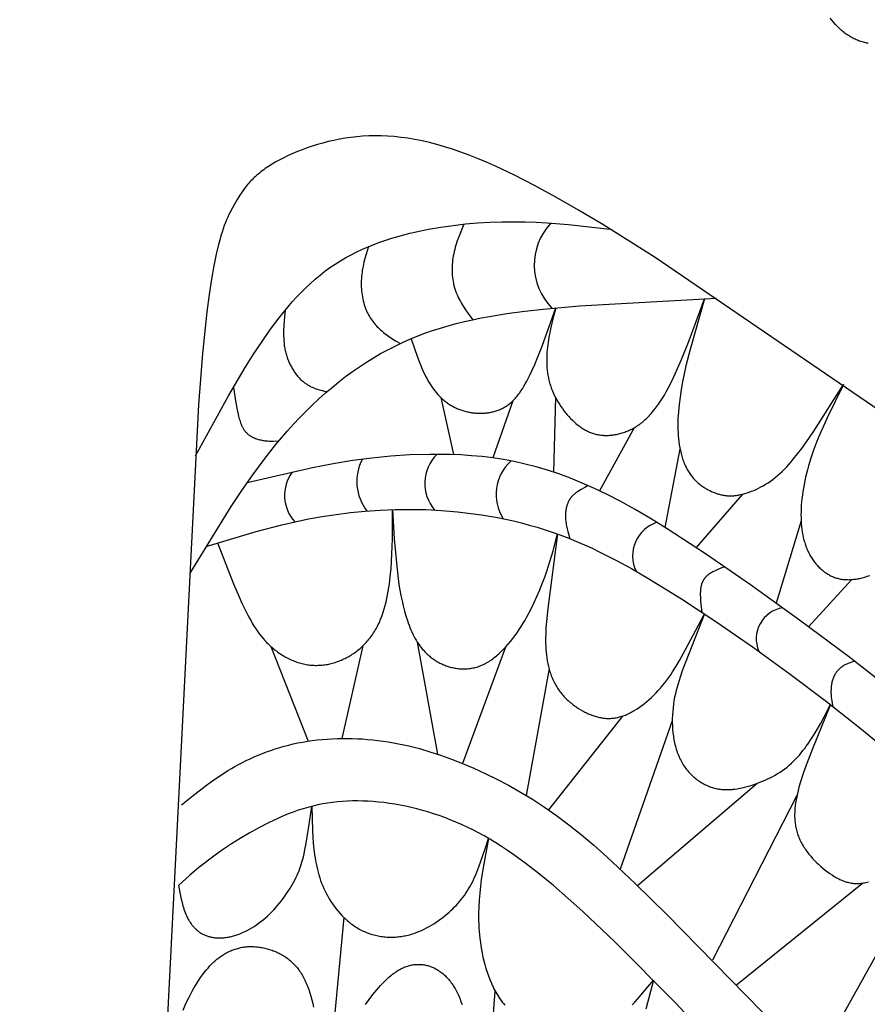
# Model space of a CAD drawing. Extents: x -216 to 196, y -213 to 177.
# Drawn here: x 46 to 80, y 79 to 117 of the extents above; entities that cross this region are included whole.
import ezdxf

# ---------------------------------------------------------------- set-up
doc = ezdxf.new("R2010")
doc.units = 0
doc.header["$MEASUREMENT"] = 0
doc.layers.add('DV1_LAYER_1', color=18, linetype='CONTINUOUS')

msp = doc.modelspace()

# ---------------------------------------------------------------- linework, layer by layer
at = {"layer": 'DV1_LAYER_1', "color": 5, "linetype": 'Continuous'}
for p, q in [((62.847, 102.709), (63.339, 100.475)), ((67.324, 102.718), (67.255, 99.792)), ((65.658, 102.572), (64.88, 100.346)), ((70.406, 101.528), (69.054, 99.064)), ((71.612, 97.636), (72.196, 100.705)), ((72.839, 96.844), (74.646, 98.932)), ((76.929, 97.886), (75.949, 94.681)), ((77.218, 93.756), (78.906, 95.598)), ((61.927, 93.158), (62.722, 88.778)), ((56.21, 92.98), (57.661, 89.286)), ((59.798, 93.003), (58.986, 89.394)), ((65.38, 92.96), (63.697, 88.416)), ((67.077, 92.12), (66.187, 87.164)), ((69.944, 90.264), (67.059, 86.598)), ((71.894, 90.078), (69.863, 84.282)), ((70.534, 83.646), (75.204, 87.638)), ((76.766, 87.166), (73.47, 80.73)), ((81.486, 83.855), (77.461, 76.629)), ((74.409, 79.775), (79.332, 83.743))]:
    msp.add_line(p, q, dxfattribs=at)
for points in [[(79.551, 116.539), (79.503, 116.548), (79.456, 116.557), (79.408, 116.567), (79.361, 116.579), (79.315, 116.592), (79.268, 116.606), (79.222, 116.622), (79.176, 116.638), (79.13, 116.656), (79.085, 116.676), (79.04, 116.696), (78.996, 116.717), (78.952, 116.74), (78.908, 116.764), (78.864, 116.789), (78.821, 116.815), (78.779, 116.842), (78.737, 116.87), (78.695, 116.899), (78.653, 116.929), (78.613, 116.96), (78.572, 116.992), (78.532, 117.025), (78.493, 117.059), (78.454, 117.094), (78.415, 117.129), (78.377, 117.165), (78.34, 117.203), (78.266, 117.279), (78.195, 117.359), (78.126, 117.442), (78.059, 117.527)], [(86.674, 97.63), (71.222, 108.17), (69.175, 109.457), (68.233, 110.021), (67.347, 110.529), (66.513, 110.983), (65.727, 111.384), (64.986, 111.735), (64.632, 111.892), (64.287, 112.037), (63.952, 112.169), (63.625, 112.29), (63.307, 112.4), (62.998, 112.498), (62.695, 112.586), (62.401, 112.662), (62.113, 112.728), (61.832, 112.784), (61.558, 112.83), (61.289, 112.867), (61.027, 112.895), (60.77, 112.914), (60.519, 112.925), (60.272, 112.927), (60.031, 112.922), (59.793, 112.91), (59.56, 112.89), (59.331, 112.864), (59.105, 112.832), (58.883, 112.793), (58.663, 112.749), (58.447, 112.699), (58.235, 112.645), (58.026, 112.586), (57.823, 112.522), (57.624, 112.455), (57.43, 112.384), (57.242, 112.31), (57.06, 112.234), (56.885, 112.154), (56.716, 112.073), (56.555, 111.99), (56.401, 111.905), (56.255, 111.819), (56.117, 111.733), (55.988, 111.646), (55.927, 111.603), (55.869, 111.559), (55.812, 111.516), (55.757, 111.472), (55.705, 111.429), (55.654, 111.386), (55.605, 111.342), (55.558, 111.299), (55.513, 111.256), (55.47, 111.213), (55.428, 111.169), (55.387, 111.126), (55.348, 111.083), (55.311, 111.04), (55.24, 110.954), (55.174, 110.868), (55.112, 110.783), (55.053, 110.698), (54.998, 110.613), (54.896, 110.445), (54.705, 110.112), (54.613, 109.939), (54.568, 109.848), (54.522, 109.752), (54.477, 109.65), (54.432, 109.541), (54.387, 109.425), (54.342, 109.299), (54.298, 109.163), (54.253, 109.017), (54.208, 108.858), (54.163, 108.686), (54.073, 108.299), (53.982, 107.848), (53.89, 107.325), (53.8, 106.728), (53.71, 106.05), (53.537, 104.431), (53.378, 102.427), (46.39, -35.12)], [(53.259, 100.423), (54.555, 102.77), (55.206, 103.875), (55.534, 104.399), (55.862, 104.899), (56.193, 105.372), (56.359, 105.599), (56.527, 105.819), (56.696, 106.031), (56.866, 106.237), (57.039, 106.437), (57.213, 106.629), (57.39, 106.814), (57.57, 106.993), (57.752, 107.164), (57.938, 107.329), (58.127, 107.486), (58.32, 107.637), (58.517, 107.78), (58.718, 107.917), (58.923, 108.047), (59.132, 108.169), (59.346, 108.285), (59.563, 108.395), (59.783, 108.499), (60.007, 108.596), (60.233, 108.687), (60.463, 108.773), (60.694, 108.854), (60.928, 108.929), (61.164, 108.999), (61.401, 109.064), (61.639, 109.124), (61.879, 109.18), (62.361, 109.279), (62.845, 109.362), (63.328, 109.43), (63.81, 109.483), (64.288, 109.524), (64.762, 109.551), (65.23, 109.567), (65.689, 109.572), (66.139, 109.567), (66.578, 109.552), (67.008, 109.529), (67.843, 109.463), (69.459, 109.283)], [(63.745, 109.477), (63.551, 108.986), (63.492, 108.821), (63.438, 108.656), (63.414, 108.574), (63.391, 108.491), (63.37, 108.407), (63.351, 108.324), (63.334, 108.24), (63.32, 108.156), (63.308, 108.072), (63.299, 107.987), (63.292, 107.902), (63.287, 107.818), (63.286, 107.733), (63.286, 107.649), (63.29, 107.565), (63.295, 107.481), (63.304, 107.398), (63.315, 107.315), (63.328, 107.234), (63.344, 107.153), (63.362, 107.073), (63.384, 106.994), (63.407, 106.917), (63.42, 106.878), (63.434, 106.84), (63.448, 106.802), (63.462, 106.765), (63.494, 106.691), (63.527, 106.619), (63.563, 106.547), (63.6, 106.477), (63.64, 106.408), (63.681, 106.339), (63.723, 106.271), (63.811, 106.137), (63.904, 106.006), (64.095, 105.746)], [(60.018, 108.601), (59.884, 108.142), (59.845, 107.988), (59.81, 107.833), (59.795, 107.754), (59.781, 107.676), (59.769, 107.597), (59.759, 107.518), (59.75, 107.438), (59.744, 107.358), (59.74, 107.277), (59.738, 107.196), (59.739, 107.115), (59.741, 107.033), (59.746, 106.952), (59.753, 106.872), (59.762, 106.791), (59.773, 106.712), (59.786, 106.633), (59.801, 106.555), (59.818, 106.479), (59.837, 106.404), (59.858, 106.331), (59.881, 106.259), (59.906, 106.189), (59.932, 106.121), (59.946, 106.089), (59.961, 106.056), (59.976, 106.024), (59.991, 105.993), (60.023, 105.932), (60.056, 105.873), (60.091, 105.816), (60.127, 105.761), (60.165, 105.708), (60.203, 105.657), (60.243, 105.608), (60.283, 105.56), (60.325, 105.514), (60.366, 105.47), (60.409, 105.427), (60.452, 105.385), (60.496, 105.346), (60.539, 105.307), (60.583, 105.27), (60.627, 105.234), (60.716, 105.165), (60.805, 105.1), (60.895, 105.039), (61.075, 104.923), (61.256, 104.812)], [(53.053, 95.851), (54.66, 98.452), (55.076, 99.079), (55.502, 99.691), (55.94, 100.284), (56.163, 100.573), (56.391, 100.856), (56.622, 101.133), (56.857, 101.403), (57.096, 101.667), (57.338, 101.925), (57.584, 102.175), (57.833, 102.418), (58.086, 102.654), (58.341, 102.883), (58.6, 103.104), (58.862, 103.317), (59.128, 103.522), (59.396, 103.719), (59.666, 103.907), (59.94, 104.087), (60.216, 104.258), (60.495, 104.421), (60.776, 104.574), (61.06, 104.718), (61.347, 104.854), (61.637, 104.982), (61.93, 105.102), (62.226, 105.214), (62.527, 105.319), (62.831, 105.417), (63.14, 105.508), (63.452, 105.593), (63.77, 105.672), (64.092, 105.746), (64.419, 105.813), (64.751, 105.876), (65.432, 105.987), (66.133, 106.082), (66.847, 106.161), (68.269, 106.283), (73.626, 106.59)], [(67.344, 106.209), (67.243, 105.827), (67.15, 105.444), (67.108, 105.251), (67.071, 105.058), (67.039, 104.863), (67.026, 104.765), (67.014, 104.667), (67.004, 104.568), (66.996, 104.469), (66.99, 104.37), (66.987, 104.271), (66.986, 104.171), (66.987, 104.072), (66.991, 103.972), (66.997, 103.873), (67.006, 103.773), (67.019, 103.674), (67.034, 103.575), (67.053, 103.477), (67.075, 103.379), (67.087, 103.33), (67.1, 103.281), (67.114, 103.233), (67.129, 103.184), (67.145, 103.136), (67.161, 103.088), (67.179, 103.04), (67.198, 102.992), (67.238, 102.897), (67.281, 102.803), (67.328, 102.711), (67.377, 102.619), (67.43, 102.53), (67.484, 102.442), (67.542, 102.356), (67.601, 102.272), (67.662, 102.19), (67.725, 102.111), (67.789, 102.034), (67.855, 101.96), (67.922, 101.89), (67.99, 101.822), (68.058, 101.758), (68.127, 101.697), (68.196, 101.64), (68.231, 101.612), (68.266, 101.586), (68.301, 101.56), (68.336, 101.536), (68.372, 101.512), (68.407, 101.489), (68.443, 101.467), (68.48, 101.446), (68.516, 101.426), (68.553, 101.407), (68.59, 101.389), (68.627, 101.372), (68.664, 101.356), (68.702, 101.34), (68.74, 101.326), (68.778, 101.312), (68.817, 101.3), (68.856, 101.288), (68.895, 101.278), (68.934, 101.268), (68.974, 101.26), (69.015, 101.252), (69.055, 101.245), (69.096, 101.24), (69.138, 101.235), (69.18, 101.231), (69.222, 101.228), (69.264, 101.227), (69.308, 101.226), (69.351, 101.226), (69.395, 101.227), (69.439, 101.23), (69.484, 101.233), (69.529, 101.238), (69.574, 101.243), (69.619, 101.249), (69.665, 101.257), (69.71, 101.266), (69.756, 101.275), (69.802, 101.286), (69.849, 101.298), (69.895, 101.311), (69.941, 101.325), (69.988, 101.34), (70.034, 101.356), (70.08, 101.373), (70.127, 101.392), (70.173, 101.411), (70.219, 101.432), (70.265, 101.454), (70.311, 101.477), (70.357, 101.501), (70.402, 101.526), (70.448, 101.553), (70.493, 101.58), (70.537, 101.609), (70.582, 101.639), (70.626, 101.671), (70.67, 101.703), (70.713, 101.737), (70.756, 101.771), (70.798, 101.808), (70.84, 101.845), (70.882, 101.883), (70.924, 101.923), (70.965, 101.964), (71.005, 102.007), (71.046, 102.051), (71.086, 102.095), (71.126, 102.142), (71.205, 102.238), (71.282, 102.34), (71.359, 102.448), (71.435, 102.561), (71.511, 102.679), (71.586, 102.803), (71.66, 102.934), (71.734, 103.07), (71.808, 103.211), (71.956, 103.514), (72.104, 103.84), (72.252, 104.188), (72.55, 104.937), (73.148, 106.56)], [(73.148, 106.56), (72.587, 104.581), (72.429, 103.942), (72.36, 103.629), (72.297, 103.321), (72.243, 103.018), (72.197, 102.721), (72.16, 102.431), (72.133, 102.148), (72.123, 102.009), (72.116, 101.873), (72.112, 101.738), (72.111, 101.605), (72.113, 101.475), (72.118, 101.346), (72.126, 101.221), (72.137, 101.097), (72.151, 100.977), (72.168, 100.859), (72.188, 100.744), (72.211, 100.632), (72.237, 100.523), (72.266, 100.417), (72.282, 100.365), (72.298, 100.314), (72.315, 100.265), (72.333, 100.216), (72.351, 100.167), (72.37, 100.12), (72.39, 100.074), (72.411, 100.029), (72.432, 99.984), (72.454, 99.941), (72.477, 99.898), (72.5, 99.857), (72.525, 99.817), (72.55, 99.777), (72.575, 99.739), (72.602, 99.701), (72.629, 99.665), (72.656, 99.629), (72.684, 99.595), (72.713, 99.561), (72.742, 99.529), (72.772, 99.497), (72.802, 99.466), (72.832, 99.436), (72.863, 99.407), (72.894, 99.379), (72.926, 99.352), (72.958, 99.325), (72.991, 99.299), (73.023, 99.275), (73.056, 99.251), (73.089, 99.227), (73.123, 99.205), (73.156, 99.183), (73.19, 99.163), (73.224, 99.142), (73.258, 99.123), (73.292, 99.105), (73.36, 99.07), (73.429, 99.037), (73.497, 99.008), (73.565, 98.981), (73.599, 98.969), (73.632, 98.957), (73.666, 98.946), (73.7, 98.936), (73.734, 98.926), (73.768, 98.917), (73.802, 98.909), (73.836, 98.902), (73.87, 98.895), (73.904, 98.889), (73.938, 98.884), (73.973, 98.879), (74.008, 98.875), (74.043, 98.872), (74.078, 98.87), (74.113, 98.868), (74.149, 98.868), (74.185, 98.868), (74.221, 98.869), (74.258, 98.87), (74.295, 98.873), (74.332, 98.876), (74.37, 98.88), (74.408, 98.885), (74.446, 98.891), (74.485, 98.897), (74.524, 98.904), (74.564, 98.913), (74.646, 98.932), (74.729, 98.954), (74.814, 98.98), (74.901, 99.01), (74.99, 99.043), (75.08, 99.079), (75.171, 99.12), (75.263, 99.164), (75.356, 99.212), (75.449, 99.263), (75.543, 99.319), (75.636, 99.378), (75.73, 99.442), (75.823, 99.509), (75.916, 99.581), (76.008, 99.656), (76.099, 99.736), (76.19, 99.82), (76.279, 99.908), (76.367, 99.999), (76.454, 100.094), (76.54, 100.192), (76.624, 100.293), (76.792, 100.502), (76.955, 100.719), (77.115, 100.942), (77.426, 101.398), (78.588, 103.217)], [(61.684, 105.002), (61.827, 104.585), (61.975, 104.177), (62.053, 103.98), (62.135, 103.789), (62.177, 103.696), (62.221, 103.605), (62.265, 103.517), (62.311, 103.43), (62.359, 103.346), (62.408, 103.264), (62.458, 103.185), (62.51, 103.108), (62.564, 103.034), (62.618, 102.963), (62.675, 102.894), (62.733, 102.827), (62.792, 102.764), (62.823, 102.733), (62.854, 102.703), (62.885, 102.673), (62.916, 102.645), (62.948, 102.617), (62.981, 102.589), (63.014, 102.563), (63.047, 102.537), (63.08, 102.512), (63.115, 102.487), (63.149, 102.463), (63.184, 102.44), (63.219, 102.418), (63.255, 102.396), (63.291, 102.376), (63.328, 102.356), (63.365, 102.336), (63.402, 102.318), (63.44, 102.3), (63.478, 102.283), (63.516, 102.266), (63.555, 102.251), (63.594, 102.236), (63.634, 102.221), (63.673, 102.208), (63.713, 102.195), (63.753, 102.183), (63.793, 102.172), (63.834, 102.162), (63.874, 102.152), (63.915, 102.143), (63.956, 102.135), (63.997, 102.127), (64.038, 102.12), (64.079, 102.114), (64.12, 102.109), (64.162, 102.105), (64.203, 102.101), (64.244, 102.098), (64.286, 102.095), (64.327, 102.094), (64.368, 102.093), (64.409, 102.093), (64.451, 102.093), (64.492, 102.095), (64.533, 102.097), (64.573, 102.1), (64.614, 102.103), (64.655, 102.108), (64.695, 102.113), (64.735, 102.119), (64.776, 102.125), (64.815, 102.133), (64.855, 102.142), (64.895, 102.151), (64.934, 102.161), (64.973, 102.172), (65.012, 102.184), (65.051, 102.197), (65.089, 102.211), (65.128, 102.226), (65.166, 102.242), (65.203, 102.259), (65.241, 102.277), (65.278, 102.296), (65.315, 102.316), (65.351, 102.338), (65.387, 102.36), (65.423, 102.383), (65.459, 102.408), (65.494, 102.433), (65.529, 102.46), (65.564, 102.488), (65.598, 102.517), (65.632, 102.548), (65.666, 102.579), (65.699, 102.612), (65.731, 102.646), (65.764, 102.682), (65.796, 102.718), (65.827, 102.756), (65.858, 102.795), (65.889, 102.835), (65.92, 102.877), (65.98, 102.962), (66.038, 103.052), (66.095, 103.146), (66.151, 103.243), (66.206, 103.344), (66.26, 103.447), (66.313, 103.554), (66.417, 103.774), (66.517, 104.002), (66.614, 104.236), (66.804, 104.715), (67.344, 106.209)], [(56.766, 106.118), (56.728, 105.713), (56.714, 105.512), (56.705, 105.312), (56.704, 105.213), (56.704, 105.115), (56.707, 105.018), (56.713, 104.921), (56.721, 104.825), (56.732, 104.731), (56.739, 104.684), (56.747, 104.637), (56.756, 104.59), (56.765, 104.544), (56.776, 104.498), (56.787, 104.453), (56.799, 104.407), (56.813, 104.362), (56.827, 104.318), (56.842, 104.274), (56.857, 104.23), (56.874, 104.187), (56.891, 104.144), (56.909, 104.102), (56.927, 104.06), (56.947, 104.019), (56.967, 103.979), (56.987, 103.939), (57.009, 103.899), (57.03, 103.861), (57.053, 103.823), (57.076, 103.785), (57.099, 103.749), (57.123, 103.713), (57.147, 103.678), (57.172, 103.644), (57.198, 103.611), (57.223, 103.578), (57.249, 103.546), (57.276, 103.516), (57.302, 103.486), (57.329, 103.457), (57.357, 103.429), (57.384, 103.402), (57.412, 103.376), (57.44, 103.351), (57.468, 103.327), (57.496, 103.304), (57.525, 103.283), (57.554, 103.262), (57.582, 103.242), (57.611, 103.223), (57.641, 103.205), (57.67, 103.187), (57.699, 103.171), (57.729, 103.155), (57.758, 103.14), (57.788, 103.126), (57.818, 103.112), (57.848, 103.099), (57.909, 103.075), (57.969, 103.052), (58.03, 103.032), (58.092, 103.013), (58.153, 102.996), (58.401, 102.934)], [(54.742, 103.095), (54.836, 102.504), (54.887, 102.23), (54.914, 102.103), (54.942, 101.982), (54.972, 101.871), (54.988, 101.818), (55.005, 101.767), (55.022, 101.719), (55.04, 101.672), (55.058, 101.627), (55.068, 101.605), (55.078, 101.584), (55.088, 101.563), (55.099, 101.543), (55.109, 101.523), (55.12, 101.504), (55.132, 101.485), (55.143, 101.466), (55.155, 101.448), (55.168, 101.431), (55.18, 101.414), (55.193, 101.397), (55.206, 101.381), (55.22, 101.365), (55.234, 101.349), (55.248, 101.334), (55.263, 101.319), (55.278, 101.305), (55.294, 101.291), (55.31, 101.277), (55.326, 101.264), (55.343, 101.252), (55.36, 101.239), (55.377, 101.227), (55.395, 101.215), (55.413, 101.204), (55.431, 101.193), (55.449, 101.183), (55.468, 101.172), (55.487, 101.163), (55.506, 101.153), (55.526, 101.144), (55.545, 101.135), (55.565, 101.126), (55.605, 101.11), (55.646, 101.096), (55.687, 101.082), (55.728, 101.07), (55.77, 101.059), (55.811, 101.049), (55.852, 101.04), (55.893, 101.033), (55.934, 101.026), (55.975, 101.021), (56.015, 101.016), (56.055, 101.012), (56.094, 101.009), (56.134, 101.007), (56.212, 101.005), (56.29, 101.005), (56.52, 101.012)], [(78.588, 103.217), (77.945, 101.914), (77.797, 101.592), (77.658, 101.273), (77.528, 100.957), (77.411, 100.646), (77.306, 100.339), (77.215, 100.036), (77.174, 99.888), (77.137, 99.74), (77.102, 99.595), (77.071, 99.451), (77.043, 99.308), (77.018, 99.168), (76.996, 99.03), (76.977, 98.894), (76.961, 98.76), (76.948, 98.628), (76.937, 98.499), (76.93, 98.372), (76.926, 98.247), (76.924, 98.125), (76.925, 98.006), (76.929, 97.889), (76.936, 97.775), (76.946, 97.663), (76.959, 97.553), (76.975, 97.446), (76.993, 97.342), (77.015, 97.24), (77.04, 97.14), (77.053, 97.091), (77.068, 97.043), (77.083, 96.995), (77.098, 96.948), (77.115, 96.902), (77.132, 96.856), (77.15, 96.811), (77.169, 96.766), (77.188, 96.722), (77.209, 96.679), (77.23, 96.636), (77.252, 96.594), (77.274, 96.552), (77.298, 96.511), (77.322, 96.471), (77.346, 96.431), (77.372, 96.393), (77.398, 96.354), (77.425, 96.317), (77.452, 96.28), (77.48, 96.244), (77.509, 96.209), (77.538, 96.175), (77.568, 96.142), (77.599, 96.109), (77.63, 96.077), (77.661, 96.046), (77.693, 96.016), (77.726, 95.987), (77.759, 95.959), (77.793, 95.932), (77.827, 95.905), (77.862, 95.88), (77.897, 95.856), (77.933, 95.832), (77.969, 95.81), (78.006, 95.789), (78.043, 95.768), (78.08, 95.749), (78.118, 95.731), (78.156, 95.714), (78.194, 95.698), (78.233, 95.684), (78.273, 95.67), (78.312, 95.658), (78.352, 95.646), (78.392, 95.636), (78.433, 95.627), (78.474, 95.619), (78.515, 95.612), (78.557, 95.606), (78.599, 95.601), (78.641, 95.598), (78.684, 95.595), (78.727, 95.594), (78.771, 95.593), (78.814, 95.594), (78.859, 95.595), (78.903, 95.598), (78.948, 95.602), (78.993, 95.607), (79.039, 95.612), (79.084, 95.619), (79.131, 95.627), (79.177, 95.636), (79.224, 95.645), (79.271, 95.656), (79.319, 95.668), (79.415, 95.694), (79.513, 95.725), (79.611, 95.759)], [(80.705, 91.087), (78.829, 92.547), (76.868, 94.013), (74.946, 95.396), (73.192, 96.608), (71.7, 97.581), (71.045, 97.983), (70.441, 98.337), (69.879, 98.647), (69.353, 98.918), (68.855, 99.157), (68.376, 99.368), (67.911, 99.556), (67.456, 99.723), (67.011, 99.871), (66.575, 99.999), (66.144, 100.11), (65.719, 100.204), (65.298, 100.282), (64.88, 100.346), (64.462, 100.397), (64.047, 100.435), (63.634, 100.462), (63.225, 100.479), (62.82, 100.486), (62.421, 100.485), (61.641, 100.462), (60.889, 100.415), (60.15, 100.344), (59.406, 100.246), (58.64, 100.119), (57.836, 99.963), (55.283, 99.381)], [(68.609, 99.268), (68.47, 99.192), (68.336, 99.116), (68.272, 99.077), (68.21, 99.038), (68.181, 99.018), (68.152, 98.998), (68.125, 98.978), (68.098, 98.958), (68.073, 98.937), (68.048, 98.917), (68.025, 98.896), (68.002, 98.874), (67.981, 98.852), (67.961, 98.83), (67.942, 98.808), (67.932, 98.796), (67.923, 98.785), (67.914, 98.773), (67.906, 98.761), (67.897, 98.749), (67.889, 98.737), (67.881, 98.725), (67.873, 98.712), (67.866, 98.7), (67.859, 98.687), (67.851, 98.674), (67.844, 98.661), (67.831, 98.634), (67.819, 98.607), (67.807, 98.579), (67.796, 98.55), (67.786, 98.521), (67.777, 98.49), (67.768, 98.459), (67.76, 98.428), (67.753, 98.396), (67.746, 98.364), (67.74, 98.331), (67.735, 98.298), (67.731, 98.265), (67.727, 98.232), (67.724, 98.198), (67.722, 98.165), (67.72, 98.132), (67.719, 98.099), (67.719, 98.066), (67.72, 98.033), (67.721, 98), (67.723, 97.968), (67.726, 97.936), (67.732, 97.873), (67.741, 97.811), (67.751, 97.751), (67.762, 97.693), (67.787, 97.581), (67.813, 97.477), (67.84, 97.379), (67.896, 97.192)], [(53.682, 96.892), (55.632, 97.475), (56.637, 97.738), (57.153, 97.856), (57.679, 97.964), (58.216, 98.061), (58.765, 98.144), (59.325, 98.214), (59.895, 98.27), (60.475, 98.31), (61.064, 98.333), (61.661, 98.339), (62.267, 98.327), (62.879, 98.296), (63.498, 98.244), (64.12, 98.17), (64.432, 98.125), (64.745, 98.074), (65.058, 98.017), (65.37, 97.954), (65.683, 97.885), (65.995, 97.809), (66.307, 97.726), (66.617, 97.637), (66.927, 97.541), (67.235, 97.439), (67.542, 97.328), (67.848, 97.211), (68.153, 97.087), (68.458, 96.956), (68.763, 96.818), (69.069, 96.672), (69.684, 96.361), (70.306, 96.023), (70.939, 95.657), (72.251, 94.847), (73.635, 93.935), (75.066, 92.945), (76.507, 91.903), (77.924, 90.835), (79.29, 89.759), (80.622, 88.664)], [(54.12, 97.027), (54.748, 95.434), (54.965, 94.927), (55.076, 94.681), (55.19, 94.441), (55.308, 94.208), (55.368, 94.094), (55.431, 93.983), (55.494, 93.874), (55.56, 93.767), (55.628, 93.664), (55.697, 93.562), (55.769, 93.464), (55.843, 93.369), (55.92, 93.277), (55.959, 93.232), (56, 93.188), (56.04, 93.145), (56.082, 93.102), (56.124, 93.061), (56.167, 93.02), (56.21, 92.98), (56.254, 92.942), (56.299, 92.904), (56.344, 92.867), (56.389, 92.831), (56.436, 92.796), (56.482, 92.762), (56.529, 92.729), (56.577, 92.697), (56.625, 92.666), (56.673, 92.636), (56.722, 92.606), (56.771, 92.578), (56.821, 92.551), (56.871, 92.526), (56.921, 92.501), (56.971, 92.477), (57.022, 92.454), (57.073, 92.433), (57.124, 92.413), (57.175, 92.393), (57.226, 92.375), (57.278, 92.358), (57.33, 92.342), (57.382, 92.328), (57.433, 92.314), (57.485, 92.302), (57.537, 92.291), (57.589, 92.282), (57.641, 92.273), (57.693, 92.266), (57.745, 92.26), (57.797, 92.255), (57.849, 92.251), (57.901, 92.249), (57.953, 92.247), (58.005, 92.247), (58.056, 92.248), (58.108, 92.25), (58.16, 92.253), (58.211, 92.258), (58.262, 92.263), (58.313, 92.27), (58.364, 92.278), (58.415, 92.286), (58.466, 92.296), (58.517, 92.307), (58.567, 92.319), (58.617, 92.332), (58.667, 92.346), (58.717, 92.362), (58.767, 92.378), (58.816, 92.395), (58.865, 92.413), (58.914, 92.433), (58.962, 92.453), (59.011, 92.474), (59.059, 92.496), (59.107, 92.52), (59.154, 92.544), (59.201, 92.569), (59.248, 92.595), (59.295, 92.622), (59.341, 92.65), (59.386, 92.679), (59.432, 92.709), (59.477, 92.74), (59.521, 92.772), (59.565, 92.805), (59.609, 92.838), (59.652, 92.873), (59.694, 92.909), (59.736, 92.946), (59.778, 92.984), (59.818, 93.023), (59.859, 93.063), (59.898, 93.103), (59.937, 93.145), (59.976, 93.188), (60.013, 93.232), (60.05, 93.277), (60.086, 93.323), (60.122, 93.37), (60.157, 93.418), (60.191, 93.467), (60.224, 93.517), (60.256, 93.568), (60.288, 93.62), (60.319, 93.674), (60.348, 93.728), (60.377, 93.783), (60.405, 93.84), (60.433, 93.897), (60.459, 93.956), (60.484, 94.015), (60.509, 94.076), (60.555, 94.199), (60.598, 94.326), (60.638, 94.456), (60.675, 94.589), (60.709, 94.725), (60.74, 94.863), (60.768, 95.003), (60.794, 95.144), (60.838, 95.431), (60.874, 95.722), (60.902, 96.014), (60.924, 96.306), (60.939, 96.596), (60.956, 97.176), (60.957, 98.33)], [(60.957, 98.33), (61.031, 97.185), (61.123, 96.118), (61.181, 95.635), (61.214, 95.407), (61.25, 95.186), (61.289, 94.973), (61.332, 94.766), (61.378, 94.565), (61.428, 94.369), (61.482, 94.178), (61.542, 93.992), (61.573, 93.901), (61.606, 93.811), (61.641, 93.723), (61.677, 93.636), (61.714, 93.552), (61.754, 93.468), (61.795, 93.387), (61.838, 93.308), (61.883, 93.23), (61.93, 93.154), (61.979, 93.081), (62.03, 93.009), (62.056, 92.974), (62.083, 92.94), (62.111, 92.906), (62.139, 92.872), (62.167, 92.84), (62.197, 92.808), (62.226, 92.776), (62.256, 92.745), (62.287, 92.715), (62.318, 92.685), (62.35, 92.656), (62.383, 92.627), (62.415, 92.6), (62.449, 92.572), (62.483, 92.546), (62.517, 92.52), (62.552, 92.495), (62.587, 92.47), (62.623, 92.447), (62.66, 92.424), (62.696, 92.401), (62.734, 92.38), (62.772, 92.359), (62.81, 92.338), (62.849, 92.319), (62.888, 92.3), (62.928, 92.282), (62.968, 92.265), (63.009, 92.249), (63.05, 92.233), (63.092, 92.219), (63.134, 92.205), (63.177, 92.191), (63.22, 92.179), (63.263, 92.168), (63.307, 92.157), (63.351, 92.148), (63.396, 92.139), (63.441, 92.131), (63.487, 92.125), (63.532, 92.119), (63.578, 92.115), (63.625, 92.111), (63.671, 92.109), (63.718, 92.108), (63.765, 92.108), (63.812, 92.109), (63.86, 92.112), (63.908, 92.115), (63.956, 92.12), (64.004, 92.127), (64.052, 92.135), (64.1, 92.144), (64.149, 92.154), (64.197, 92.166), (64.246, 92.18), (64.294, 92.195), (64.343, 92.211), (64.392, 92.229), (64.44, 92.249), (64.489, 92.27), (64.538, 92.293), (64.587, 92.318), (64.635, 92.344), (64.684, 92.372), (64.732, 92.402), (64.78, 92.433), (64.829, 92.466), (64.877, 92.5), (64.924, 92.536), (64.972, 92.574), (65.02, 92.613), (65.067, 92.653), (65.114, 92.695), (65.161, 92.738), (65.208, 92.783), (65.3, 92.875), (65.392, 92.973), (65.482, 93.075), (65.57, 93.181), (65.657, 93.291), (65.743, 93.405), (65.826, 93.522), (65.908, 93.642), (65.988, 93.765), (66.065, 93.89), (66.14, 94.017), (66.213, 94.146), (66.352, 94.407), (66.482, 94.671), (66.603, 94.934), (66.714, 95.194), (66.815, 95.447), (66.907, 95.69), (66.989, 95.921), (67.127, 96.34), (67.235, 96.713), (67.402, 97.379)], [(67.402, 97.379), (67.026, 94.467), (66.974, 93.957), (66.957, 93.71), (66.946, 93.468), (66.943, 93.348), (66.942, 93.23), (66.944, 93.113), (66.948, 92.996), (66.955, 92.88), (66.965, 92.765), (66.977, 92.651), (66.992, 92.538), (67.01, 92.426), (67.031, 92.316), (67.055, 92.207), (67.083, 92.099), (67.098, 92.046), (67.114, 91.994), (67.13, 91.942), (67.148, 91.89), (67.167, 91.839), (67.187, 91.788), (67.207, 91.738), (67.229, 91.689), (67.251, 91.64), (67.275, 91.591), (67.299, 91.543), (67.325, 91.496), (67.351, 91.449), (67.379, 91.403), (67.408, 91.358), (67.437, 91.313), (67.468, 91.269), (67.5, 91.226), (67.533, 91.183), (67.567, 91.142), (67.602, 91.1), (67.638, 91.06), (67.674, 91.02), (67.711, 90.981), (67.75, 90.943), (67.789, 90.906), (67.828, 90.869), (67.868, 90.833), (67.909, 90.798), (67.951, 90.764), (67.992, 90.731), (68.035, 90.698), (68.078, 90.667), (68.121, 90.636), (68.165, 90.606), (68.209, 90.577), (68.297, 90.522), (68.387, 90.471), (68.432, 90.446), (68.477, 90.423), (68.522, 90.401), (68.567, 90.379), (68.612, 90.359), (68.657, 90.34), (68.702, 90.321), (68.747, 90.304), (68.791, 90.288), (68.835, 90.273), (68.88, 90.258), (68.924, 90.245), (68.967, 90.233), (69.011, 90.223), (69.055, 90.213), (69.098, 90.204), (69.142, 90.196), (69.185, 90.19), (69.228, 90.185), (69.272, 90.18), (69.315, 90.177), (69.358, 90.175), (69.401, 90.175), (69.445, 90.175), (69.488, 90.177), (69.531, 90.179), (69.574, 90.183), (69.618, 90.189), (69.661, 90.195), (69.705, 90.202), (69.749, 90.211), (69.793, 90.221), (69.837, 90.232), (69.881, 90.245), (69.925, 90.259), (69.97, 90.273), (70.015, 90.29), (70.06, 90.307), (70.105, 90.326), (70.15, 90.346), (70.196, 90.367), (70.242, 90.39), (70.288, 90.414), (70.335, 90.439), (70.381, 90.465), (70.428, 90.493), (70.521, 90.551), (70.615, 90.614), (70.709, 90.682), (70.802, 90.753), (70.895, 90.829), (70.988, 90.909), (71.079, 90.992), (71.17, 91.079), (71.259, 91.169), (71.347, 91.262), (71.433, 91.359), (71.517, 91.458), (71.599, 91.561), (71.679, 91.665), (71.756, 91.772), (71.831, 91.881), (71.904, 91.99), (72.042, 92.212), (72.172, 92.433), (72.405, 92.86), (72.914, 93.822), (73.158, 94.254)], [(73.946, 96.094), (73.793, 96.036), (73.645, 95.976), (73.574, 95.944), (73.506, 95.912), (73.473, 95.895), (73.441, 95.878), (73.411, 95.86), (73.381, 95.842), (73.352, 95.824), (73.325, 95.804), (73.298, 95.785), (73.285, 95.775), (73.273, 95.765), (73.261, 95.754), (73.249, 95.744), (73.237, 95.733), (73.226, 95.723), (73.215, 95.712), (73.204, 95.701), (73.193, 95.689), (73.183, 95.678), (73.173, 95.666), (73.163, 95.655), (73.154, 95.643), (73.145, 95.631), (73.136, 95.618), (73.128, 95.606), (73.119, 95.593), (73.111, 95.58), (73.104, 95.567), (73.096, 95.554), (73.089, 95.54), (73.082, 95.527), (73.075, 95.513), (73.069, 95.498), (73.063, 95.484), (73.057, 95.469), (73.052, 95.455), (73.046, 95.439), (73.041, 95.424), (73.037, 95.409), (73.032, 95.393), (73.028, 95.377), (73.02, 95.345), (73.014, 95.312), (73.008, 95.278), (73.003, 95.244), (72.999, 95.209), (72.996, 95.174), (72.993, 95.138), (72.991, 95.102), (72.99, 95.065), (72.99, 94.992), (72.991, 94.918), (72.995, 94.844), (73.001, 94.77), (73.016, 94.621), (73.055, 94.323)], [(73.158, 94.254), (72.286, 92.034), (72.199, 91.786), (72.119, 91.529), (72.081, 91.399), (72.046, 91.267), (72.015, 91.133), (71.986, 90.998), (71.961, 90.862), (71.939, 90.725), (71.922, 90.586), (71.909, 90.447), (71.9, 90.307), (71.895, 90.167), (71.895, 90.028), (71.898, 89.89), (71.907, 89.752), (71.919, 89.616), (71.936, 89.482), (71.947, 89.415), (71.958, 89.349), (71.97, 89.284), (71.984, 89.22), (71.999, 89.156), (72.015, 89.093), (72.031, 89.031), (72.05, 88.969), (72.069, 88.909), (72.089, 88.849), (72.111, 88.791), (72.134, 88.733), (72.157, 88.677), (72.182, 88.622), (72.209, 88.567), (72.236, 88.514), (72.264, 88.463), (72.294, 88.412), (72.325, 88.363), (72.356, 88.314), (72.389, 88.267), (72.422, 88.222), (72.456, 88.177), (72.492, 88.134), (72.528, 88.091), (72.564, 88.05), (72.602, 88.011), (72.64, 87.972), (72.679, 87.935), (72.719, 87.899), (72.759, 87.864), (72.8, 87.83), (72.841, 87.798), (72.883, 87.767), (72.925, 87.737), (72.968, 87.708), (73.011, 87.681), (73.055, 87.654), (73.099, 87.63), (73.143, 87.606), (73.187, 87.584), (73.232, 87.563), (73.277, 87.543), (73.322, 87.524), (73.367, 87.507), (73.413, 87.491), (73.458, 87.476), (73.504, 87.463), (73.549, 87.451), (73.595, 87.44), (73.64, 87.43), (73.686, 87.422), (73.732, 87.415), (73.778, 87.408), (73.824, 87.403), (73.87, 87.399), (73.916, 87.396), (73.963, 87.395), (74.009, 87.394), (74.056, 87.394), (74.102, 87.395), (74.149, 87.397), (74.196, 87.4), (74.243, 87.404), (74.29, 87.409), (74.338, 87.415), (74.433, 87.429), (74.529, 87.446), (74.625, 87.466), (74.722, 87.489), (74.82, 87.515), (74.919, 87.544), (75.018, 87.574), (75.118, 87.608), (75.219, 87.643), (75.319, 87.681), (75.42, 87.722), (75.52, 87.765), (75.62, 87.811), (75.719, 87.859), (75.818, 87.91), (75.915, 87.964), (76.011, 88.021), (76.106, 88.08), (76.199, 88.143), (76.289, 88.208), (76.378, 88.277), (76.465, 88.348), (76.549, 88.423), (76.63, 88.5), (76.709, 88.579), (76.786, 88.661), (76.86, 88.744), (76.932, 88.829), (77.001, 88.915), (77.068, 89.001), (77.132, 89.087), (77.194, 89.174), (77.311, 89.346), (77.419, 89.513), (77.518, 89.674), (77.69, 89.968), (77.834, 90.233), (78.079, 90.715)], [(79.01, 92.409), (78.873, 92.362), (78.805, 92.337), (78.771, 92.323), (78.738, 92.31), (78.705, 92.295), (78.673, 92.28), (78.641, 92.264), (78.61, 92.248), (78.579, 92.23), (78.564, 92.221), (78.549, 92.211), (78.534, 92.202), (78.52, 92.192), (78.505, 92.181), (78.491, 92.171), (78.477, 92.16), (78.464, 92.148), (78.45, 92.137), (78.437, 92.125), (78.424, 92.113), (78.411, 92.101), (78.398, 92.088), (78.386, 92.075), (78.373, 92.062), (78.361, 92.048), (78.35, 92.035), (78.338, 92.021), (78.327, 92.007), (78.316, 91.992), (78.305, 91.977), (78.295, 91.963), (78.284, 91.947), (78.274, 91.932), (78.265, 91.917), (78.255, 91.901), (78.246, 91.885), (78.237, 91.869), (78.228, 91.852), (78.22, 91.836), (78.212, 91.819), (78.204, 91.802), (78.196, 91.785), (78.189, 91.768), (78.182, 91.751), (78.176, 91.734), (78.169, 91.716), (78.163, 91.698), (78.152, 91.662), (78.142, 91.626), (78.133, 91.589), (78.125, 91.552), (78.119, 91.515), (78.113, 91.478), (78.108, 91.441), (78.104, 91.404), (78.101, 91.366), (78.099, 91.33), (78.097, 91.293), (78.096, 91.257), (78.096, 91.186), (78.099, 91.117), (78.103, 91.052), (78.109, 90.989), (78.116, 90.929), (78.125, 90.87), (78.144, 90.758), (78.165, 90.648)], [(78.079, 90.715), (77.37, 88.983), (77.088, 88.242), (77, 87.989), (76.918, 87.736), (76.845, 87.485), (76.812, 87.361), (76.782, 87.239), (76.756, 87.118), (76.733, 87), (76.714, 86.883), (76.698, 86.768), (76.687, 86.655), (76.682, 86.6), (76.679, 86.545), (76.677, 86.49), (76.676, 86.436), (76.675, 86.382), (76.676, 86.328), (76.678, 86.276), (76.681, 86.223), (76.685, 86.171), (76.691, 86.119), (76.697, 86.067), (76.704, 86.016), (76.713, 85.966), (76.722, 85.915), (76.733, 85.865), (76.745, 85.815), (76.758, 85.766), (76.772, 85.717), (76.788, 85.668), (76.805, 85.619), (76.822, 85.571), (76.841, 85.523), (76.862, 85.475), (76.883, 85.427), (76.906, 85.38), (76.93, 85.333), (76.955, 85.286), (76.982, 85.239), (77.009, 85.193), (77.038, 85.146), (77.068, 85.101), (77.099, 85.055), (77.131, 85.01), (77.164, 84.965), (77.233, 84.876), (77.305, 84.789), (77.38, 84.705), (77.457, 84.622), (77.538, 84.541), (77.62, 84.464), (77.704, 84.388), (77.789, 84.316), (77.875, 84.247), (77.962, 84.181), (78.049, 84.119), (78.137, 84.061), (78.224, 84.006), (78.267, 83.98), (78.311, 83.955), (78.354, 83.932), (78.398, 83.909), (78.441, 83.888), (78.485, 83.867), (78.529, 83.848), (78.573, 83.831), (78.617, 83.814), (78.661, 83.799), (78.706, 83.785), (78.75, 83.773), (78.795, 83.762), (78.841, 83.752), (78.886, 83.744), (78.932, 83.737), (78.978, 83.732), (79.025, 83.728), (79.071, 83.726), (79.119, 83.726), (79.166, 83.727), (79.215, 83.73), (79.263, 83.734), (79.312, 83.74), (79.362, 83.748), (79.412, 83.758), (79.463, 83.77), (79.515, 83.783), (79.567, 83.799)], [(52.72, 86.796), (53.173, 87.166), (53.639, 87.53), (53.881, 87.708), (54.131, 87.882), (54.392, 88.052), (54.526, 88.135), (54.663, 88.217), (54.804, 88.297), (54.948, 88.375), (55.095, 88.452), (55.246, 88.526), (55.399, 88.599), (55.555, 88.669), (55.715, 88.737), (55.877, 88.803), (56.041, 88.866), (56.209, 88.925), (56.379, 88.982), (56.552, 89.036), (56.727, 89.086), (56.904, 89.133), (57.084, 89.176), (57.267, 89.216), (57.451, 89.251), (57.638, 89.283), (57.826, 89.31), (58.016, 89.334), (58.208, 89.354), (58.402, 89.37), (58.597, 89.382), (58.793, 89.39), (58.99, 89.394), (59.188, 89.394), (59.387, 89.391), (59.587, 89.383), (59.787, 89.372), (59.988, 89.357), (60.189, 89.338), (60.39, 89.316), (60.591, 89.289), (60.792, 89.259), (60.994, 89.224), (61.195, 89.186), (61.398, 89.144), (61.601, 89.098), (62.01, 88.994), (62.422, 88.874), (62.841, 88.738), (63.265, 88.586), (63.697, 88.416), (64.136, 88.23), (64.584, 88.027), (65.037, 87.804), (65.497, 87.562), (65.961, 87.299), (66.429, 87.015), (66.899, 86.707), (67.372, 86.377), (67.846, 86.02), (68.328, 85.636), (68.823, 85.219), (69.336, 84.765), (70.444, 83.733), (71.699, 82.507), (77.855, 76.219)], [(76.704, 74.021), (72.035, 79.058), (69.634, 81.461), (68.409, 82.618), (67.816, 83.153), (67.246, 83.648), (66.704, 84.095), (66.189, 84.495), (65.697, 84.853), (65.459, 85.017), (65.224, 85.172), (64.993, 85.318), (64.765, 85.455), (64.54, 85.584), (64.318, 85.705), (64.097, 85.82), (63.877, 85.927), (63.658, 86.029), (63.439, 86.124), (63.22, 86.214), (63.001, 86.299), (62.782, 86.378), (62.563, 86.452), (62.345, 86.521), (62.127, 86.584), (61.909, 86.642), (61.693, 86.695), (61.477, 86.743), (61.263, 86.786), (61.049, 86.824), (60.837, 86.857), (60.627, 86.885), (60.418, 86.908), (60.211, 86.926), (60.006, 86.939), (59.803, 86.948), (59.602, 86.951), (59.402, 86.95), (59.204, 86.943), (59.008, 86.932), (58.813, 86.915), (58.619, 86.893), (58.425, 86.865), (58.233, 86.833), (58.04, 86.794), (57.849, 86.751), (57.657, 86.701), (57.465, 86.646), (57.273, 86.585), (57.081, 86.518), (56.888, 86.445), (56.695, 86.366), (56.501, 86.282), (56.308, 86.193), (56.115, 86.099), (55.735, 85.902), (55.365, 85.696), (55.01, 85.484), (54.674, 85.272), (54.361, 85.065), (54.076, 84.868), (53.821, 84.683), (53.594, 84.512), (53.392, 84.351), (53.21, 84.198), (53.043, 84.054), (52.6, 83.644)], [(52.6, 83.644), (52.674, 83.242), (52.702, 83.11), (52.734, 82.979), (52.751, 82.914), (52.769, 82.85), (52.789, 82.786), (52.81, 82.722), (52.832, 82.659), (52.856, 82.597), (52.881, 82.535), (52.908, 82.474), (52.937, 82.414), (52.968, 82.354), (53, 82.297), (53.017, 82.268), (53.034, 82.24), (53.052, 82.212), (53.07, 82.185), (53.089, 82.158), (53.109, 82.132), (53.128, 82.106), (53.149, 82.08), (53.17, 82.055), (53.191, 82.03), (53.213, 82.006), (53.235, 81.983), (53.258, 81.96), (53.282, 81.938), (53.306, 81.916), (53.331, 81.895), (53.356, 81.874), (53.382, 81.854), (53.409, 81.835), (53.436, 81.816), (53.463, 81.798), (53.492, 81.781), (53.521, 81.765), (53.55, 81.749), (53.58, 81.734), (53.611, 81.72), (53.642, 81.707), (53.674, 81.694), (53.706, 81.683), (53.739, 81.672), (53.773, 81.661), (53.807, 81.652), (53.841, 81.643), (53.876, 81.635), (53.911, 81.628), (53.947, 81.622), (53.984, 81.617), (54.021, 81.612), (54.058, 81.609), (54.096, 81.606), (54.134, 81.604), (54.173, 81.603), (54.212, 81.603), (54.251, 81.604), (54.291, 81.605), (54.331, 81.608), (54.371, 81.611), (54.412, 81.615), (54.453, 81.62), (54.495, 81.627), (54.537, 81.634), (54.579, 81.642), (54.621, 81.651), (54.664, 81.66), (54.707, 81.671), (54.75, 81.683), (54.794, 81.696), (54.838, 81.709), (54.882, 81.724), (54.926, 81.74), (55.014, 81.773), (55.104, 81.811), (55.193, 81.852), (55.283, 81.897), (55.373, 81.945), (55.462, 81.997), (55.552, 82.052), (55.64, 82.111), (55.729, 82.173), (55.816, 82.238), (55.903, 82.307), (55.989, 82.379), (56.073, 82.454), (56.156, 82.533), (56.238, 82.614), (56.318, 82.698), (56.396, 82.784), (56.472, 82.872), (56.547, 82.962), (56.619, 83.053), (56.689, 83.146), (56.756, 83.239), (56.821, 83.332), (56.884, 83.426), (56.943, 83.519), (57, 83.612), (57.054, 83.704), (57.104, 83.795), (57.151, 83.884), (57.195, 83.972), (57.235, 84.059), (57.272, 84.144), (57.307, 84.228), (57.339, 84.311), (57.368, 84.393), (57.395, 84.475), (57.421, 84.556), (57.444, 84.638), (57.466, 84.719), (57.505, 84.883), (57.54, 85.05), (57.573, 85.221), (57.694, 85.957), (57.809, 86.741), (57.832, 85.779), (57.844, 85.542), (57.862, 85.306), (57.885, 85.073), (57.914, 84.842), (57.932, 84.728), (57.951, 84.615), (57.973, 84.502), (57.997, 84.391), (58.023, 84.28), (58.051, 84.17), (58.082, 84.061), (58.115, 83.953), (58.151, 83.846), (58.19, 83.74), (58.232, 83.635), (58.276, 83.531), (58.324, 83.428), (58.375, 83.327), (58.429, 83.227), (58.486, 83.127), (58.547, 83.029), (58.611, 82.933), (58.679, 82.838), (58.75, 82.745), (58.823, 82.655), (58.9, 82.567), (58.98, 82.481), (59.021, 82.439), (59.062, 82.398), (59.104, 82.358), (59.147, 82.319), (59.191, 82.281), (59.235, 82.243), (59.28, 82.206), (59.325, 82.17), (59.371, 82.136), (59.418, 82.102), (59.465, 82.069), (59.513, 82.037), (59.561, 82.007), (59.61, 81.977), (59.66, 81.949), (59.71, 81.922), (59.76, 81.896), (59.811, 81.871), (59.863, 81.847), (59.915, 81.825), (59.967, 81.804), (60.02, 81.784), (60.073, 81.766), (60.127, 81.748), (60.181, 81.732), (60.235, 81.717), (60.29, 81.704), (60.344, 81.691), (60.399, 81.68), (60.455, 81.67), (60.51, 81.661), (60.566, 81.654), (60.622, 81.647), (60.677, 81.642), (60.733, 81.638), (60.79, 81.635), (60.846, 81.633), (60.902, 81.633), (60.958, 81.633), (61.014, 81.635), (61.07, 81.638), (61.126, 81.642), (61.182, 81.647), (61.237, 81.653), (61.293, 81.66), (61.348, 81.668), (61.403, 81.678), (61.458, 81.689), (61.513, 81.7), (61.567, 81.713), (61.621, 81.727), (61.675, 81.742), (61.729, 81.758), (61.782, 81.775), (61.834, 81.792), (61.887, 81.811), (61.99, 81.852), (62.093, 81.895), (62.193, 81.942), (62.292, 81.992), (62.389, 82.045), (62.484, 82.1), (62.577, 82.158), (62.669, 82.217), (62.758, 82.279), (62.845, 82.342), (62.929, 82.406), (63.012, 82.472), (63.092, 82.538), (63.17, 82.606), (63.245, 82.674), (63.318, 82.743), (63.388, 82.814), (63.457, 82.885), (63.523, 82.958), (63.587, 83.032), (63.649, 83.108), (63.709, 83.185), (63.768, 83.264), (63.824, 83.345), (63.878, 83.428), (63.931, 83.513), (63.982, 83.601), (64.032, 83.69), (64.08, 83.782), (64.126, 83.876), (64.171, 83.973), (64.215, 84.072), (64.258, 84.173), (64.34, 84.381), (64.418, 84.595), (64.566, 85.037), (64.708, 85.489), (64.513, 84.423), (64.431, 83.89), (64.397, 83.623), (64.369, 83.356), (64.347, 83.089), (64.332, 82.82), (64.325, 82.55), (64.327, 82.278), (64.331, 82.141), (64.338, 82.002), (64.348, 81.863), (64.36, 81.723), (64.375, 81.582), (64.393, 81.439), (64.414, 81.296), (64.438, 81.15), (64.465, 81.004), (64.496, 80.856), (64.53, 80.708), (64.568, 80.56), (64.61, 80.411), (64.657, 80.264), (64.707, 80.118), (64.763, 79.973), (64.823, 79.83), (64.855, 79.759), (64.888, 79.689), (64.922, 79.62), (64.958, 79.552), (64.995, 79.484), (65.034, 79.417), (65.074, 79.352), (65.115, 79.287), (65.158, 79.223), (65.202, 79.16), (65.248, 79.099), (65.296, 79.038), (65.344, 78.979)], [(59.058, 82.402), (57.838, 69.453), (56.002, 41.661)], [(52.775, 78.781), (52.89, 79.037), (53.008, 79.284), (53.131, 79.521), (53.194, 79.635), (53.259, 79.746), (53.325, 79.854), (53.392, 79.958), (53.461, 80.059), (53.531, 80.157), (53.603, 80.25), (53.676, 80.34), (53.75, 80.427), (53.825, 80.509), (53.902, 80.587), (53.98, 80.662), (54.019, 80.697), (54.059, 80.732), (54.098, 80.766), (54.139, 80.798), (54.179, 80.829), (54.22, 80.86), (54.261, 80.889), (54.302, 80.917), (54.344, 80.944), (54.385, 80.97), (54.427, 80.995), (54.47, 81.019), (54.512, 81.042), (54.555, 81.063), (54.598, 81.083), (54.641, 81.103), (54.684, 81.121), (54.728, 81.138), (54.772, 81.154), (54.816, 81.168), (54.86, 81.182), (54.905, 81.195), (54.949, 81.206), (54.994, 81.217), (55.039, 81.226), (55.085, 81.235), (55.13, 81.242), (55.175, 81.248), (55.221, 81.254), (55.267, 81.258), (55.313, 81.261), (55.359, 81.263), (55.405, 81.265), (55.452, 81.265), (55.498, 81.264), (55.545, 81.262), (55.591, 81.26), (55.638, 81.256), (55.685, 81.251), (55.732, 81.246), (55.779, 81.239), (55.826, 81.231), (55.873, 81.223), (55.921, 81.214), (55.968, 81.203), (56.015, 81.192), (56.063, 81.18), (56.11, 81.167), (56.157, 81.152), (56.205, 81.137), (56.252, 81.121), (56.299, 81.104), (56.345, 81.086), (56.392, 81.067), (56.438, 81.046), (56.484, 81.025), (56.53, 81.003), (56.575, 80.979), (56.62, 80.955), (56.665, 80.929), (56.709, 80.902), (56.752, 80.874), (56.796, 80.845), (56.838, 80.815), (56.88, 80.783), (56.922, 80.751), (56.963, 80.717), (57.003, 80.682), (57.043, 80.646), (57.082, 80.608), (57.12, 80.569), (57.157, 80.529), (57.194, 80.488), (57.229, 80.446), (57.264, 80.402), (57.298, 80.357), (57.331, 80.31), (57.363, 80.262), (57.395, 80.213), (57.425, 80.163), (57.455, 80.111), (57.483, 80.058), (57.511, 80.004), (57.538, 79.948), (57.565, 79.891), (57.59, 79.833), (57.615, 79.774), (57.639, 79.713), (57.685, 79.589), (57.729, 79.459), (57.77, 79.324), (57.809, 79.185), (57.845, 79.041), (57.879, 78.893)], [(59.905, 78.997), (60.049, 79.198), (60.195, 79.389), (60.344, 79.572), (60.42, 79.66), (60.496, 79.745), (60.572, 79.827), (60.65, 79.906), (60.728, 79.981), (60.806, 80.053), (60.885, 80.121), (60.925, 80.153), (60.965, 80.185), (61.005, 80.215), (61.046, 80.245), (61.086, 80.273), (61.127, 80.3), (61.167, 80.326), (61.208, 80.351), (61.249, 80.374), (61.291, 80.396), (61.332, 80.417), (61.373, 80.437), (61.415, 80.455), (61.457, 80.472), (61.499, 80.488), (61.541, 80.502), (61.583, 80.515), (61.626, 80.526), (61.668, 80.536), (61.71, 80.545), (61.753, 80.552), (61.795, 80.559), (61.838, 80.563), (61.881, 80.567), (61.923, 80.569), (61.965, 80.57), (62.008, 80.569), (62.05, 80.567), (62.092, 80.564), (62.134, 80.56), (62.176, 80.554), (62.218, 80.547), (62.26, 80.539), (62.301, 80.529), (62.342, 80.519), (62.383, 80.507), (62.424, 80.493), (62.465, 80.479), (62.505, 80.463), (62.545, 80.446), (62.584, 80.428), (62.623, 80.409), (62.662, 80.388), (62.701, 80.367), (62.739, 80.344), (62.777, 80.32), (62.814, 80.295), (62.851, 80.268), (62.887, 80.24), (62.923, 80.212), (62.958, 80.182), (62.993, 80.15), (63.028, 80.118), (63.062, 80.084), (63.096, 80.049), (63.129, 80.013), (63.161, 79.975), (63.193, 79.936), (63.225, 79.896), (63.256, 79.854), (63.287, 79.811), (63.317, 79.767), (63.346, 79.721), (63.375, 79.674), (63.404, 79.626), (63.432, 79.576), (63.459, 79.525), (63.486, 79.472), (63.512, 79.418), (63.538, 79.362), (63.563, 79.305), (63.588, 79.247), (63.635, 79.125), (63.68, 78.997)], [(70.33, 78.995), (70.425, 79.095), (70.612, 79.303), (70.795, 79.518), (71.154, 79.958), (70.863, 78.817)], [(61.933, 38.946), (64.977, 79.517)]]:
    msp.add_lwpolyline(points, dxfattribs=at)
for centre, radius, start, end in [((68.91, 107.884), 2.409, 137.2094, 224.5201), ((63.829, 99.348), 1.604, 134.8153, 220.232), ((61.413, 99.419), 1.848, 151.5371, 218.2473), ((66.758, 98.92), 1.75, 131.6212, 212.8371), ((58.275, 98.883), 1.531, 143.6436, 222.2379), ((71.731, 96.519), 1.386, 108.4304, 205.343), ((76.407, 93.278), 1.233, 99.3426, 202.8022)]:
    msp.add_arc(centre, radius, start, end, dxfattribs=at)

doc.saveas('drawing.dxf')
